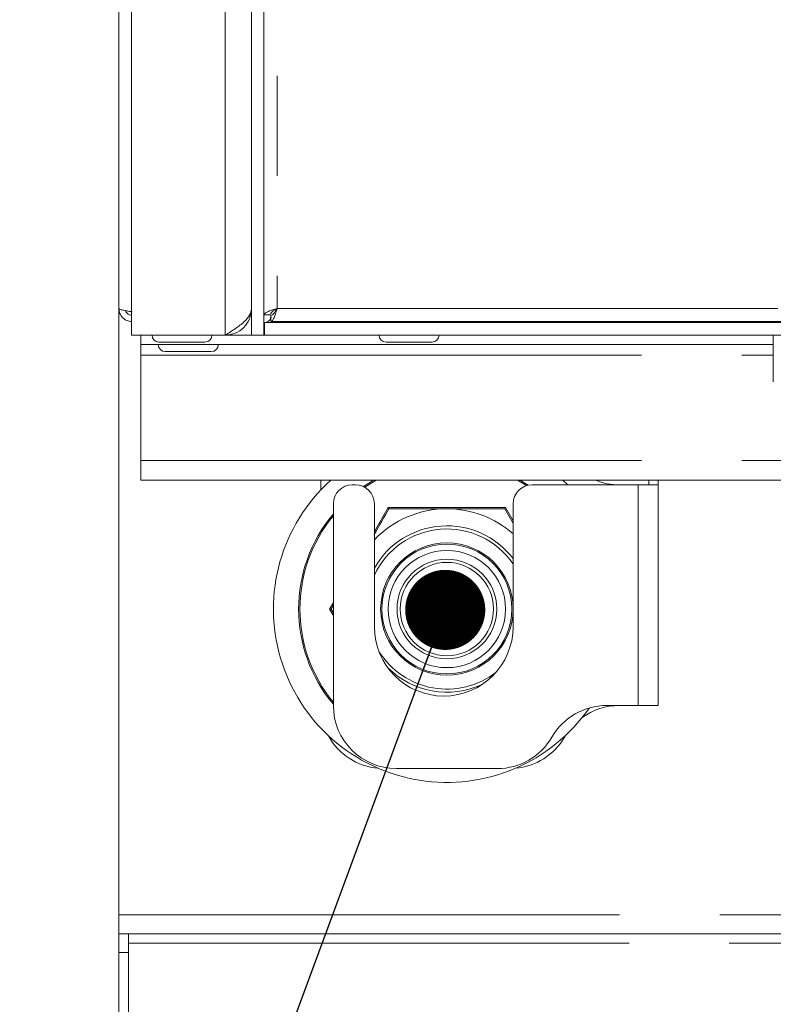
# Paper-space layout 'GMFD Blatt2' of a CAD drawing. Units: millimetres. Extents: x 5 to 415, y 5 to 292.
# Drawn here: x 267 to 277, y 227 to 240 of the extents above; entities that cross this region are included whole.
import ezdxf

# ---------------------------------------------------------------- set-up
doc = ezdxf.new("R2010")
doc.units = ezdxf.units.MM
doc.linetypes.add('PHANTOM', pattern=[12.7, 6.35, -1.27, 1.27, -1.27, 1.27, -1.27])
doc.layers.add('BEMAßUNG', color=96, linetype='Continuous')
doc.dimstyles.new('SLDDIMSTYLE1', dxfattribs={"dimtxt": 0.18, "dimasz": 1.016, "dimexe": 0, "dimexo": 0.0625, "dimgap": 0, "dimtad": 0, "dimtih": 1, "dimtoh": 1, "dimdec": 0, "dimrnd": 1e-09, "dimzin": 0, "dimdsep": 46, "dimtxsty": 'Standard', "dimblk1": 'DOT', "dimblk2": 'DOT', "dimsah": 1, "dimcen": 0.09, "dimadec": 0, "dimazin": 0, "dimtfac": 1.016, "dimtdec": 0, "dimtofl": 0, "dimtmove": 0, "dimatfit": 3, "dimldrblk": 'DOT', "dimfxl": 0, "dimfrac": 2, "dimtolj": 1, "dimtzin": 0, "dimarcsym": 0})

# ---------------------------------------------------------------- blocks, each defined once
blk = doc.blocks.new('_DOT')
at = {"color": 0, "linetype": 'ByBlock', "lineweight": -2}
blk.add_line((-0.5, 0), (-1, 0), dxfattribs=at)
at = {"color": 0, "linetype": 'ByBlock', "const_width": 0.5}
blk.add_lwpolyline([(-0.25, 0, 1), (0.25, 0, 1)], format="xyb", close=True, dxfattribs=at)

psp = doc.layouts.new('GMFD Blatt2')

# ---------------------------------------------------------------- linework, layer by layer
at = {"color": 7, "linetype": 'Continuous', "lineweight": 15}
for p, q in [((268.6716, 249.3946), (268.6716, 236.2826)), ((268.8316, 249.3946), (268.8316, 235.9426)), ((270.3516, 249.3946), (270.3516, 235.9426)), ((270.5116, 249.3946), (270.5116, 235.9426)), ((268.6716, 228.5881), (268.6716, 236.2826)), ((270.5116, 236.2003), (270.5916, 236.2003)), ((270.5973, 236.1146), (270.5973, 236.1946)), ((270.5196, 236.1026), (378.0236, 236.1026)), ((270.5196, 236.1026), (270.5196, 235.9426)), ((270.5973, 236.1146), (377.946, 236.1146)), ((272.1516, 236.1146), (272.1516, 236.1026)), ((272.5516, 236.1026), (272.5516, 236.1146)), ((270.0196, 235.9426), (268.8316, 235.9426)), ((268.9516, 235.9426), (268.9516, 235.8226)), ((270.0196, 235.9426), (270.3516, 235.9426)), ((270.3516, 235.9426), (270.5116, 235.9426)), ((270.5116, 235.9426), (270.5196, 235.9802)), ((270.5116, 235.9426), (270.5196, 235.9426)), ((270.5196, 235.9426), (378.0236, 235.9426)), ((276.9716, 235.9426), (276.9716, 235.3497)), ((268.9516, 235.8226), (276.9716, 235.8226)), ((268.9516, 235.8226), (268.9516, 235.6906)), ((268.9516, 234.3546), (268.9516, 235.6906)), ((269.8435, 235.7346), (269.2597, 235.7346)), ((276.972, 235.3497), (276.9716, 235.3497)), ((268.9516, 234.1026), (268.9516, 234.3546)), ((277.5732, 234.1026), (268.9516, 234.1026)), ((271.2338, 234.1026), (271.2316, 234.0439)), ((271.2316, 234.0439), (271.2316, 233.9781)), ((271.6316, 234.0439), (271.6716, 234.0439)), ((271.789, 234.0132), (271.9356, 234.1026)), ((273.7277, 234.1026), (273.843, 234.0339)), ((273.9116, 234.0439), (275.2596, 234.0439)), ((275.2596, 234.0439), (275.5116, 234.0439)), ((275.3916, 234.0439), (275.3916, 234.1026)), ((275.5116, 234.1026), (275.5116, 234.0439)), ((275.5116, 234.0439), (275.5116, 231.2439)), ((271.3916, 233.8039), (271.3916, 231.2439)), ((271.9116, 233.8039), (271.9116, 232.2439)), ((273.6716, 232.2439), (273.6716, 233.8039)), ((273.566, 233.7401), (273.6683, 233.563)), ((272.7455, 232.7303), (272.7672, 232.7775)), ((272.7672, 232.7775), (272.7693, 232.782)), ((272.7729, 232.7786), (272.7693, 232.782)), ((272.8111, 232.7433), (272.7729, 232.7786)), ((272.8307, 232.7441), (272.866, 232.7822)), ((272.866, 232.7822), (272.8693, 232.7859)), ((272.8718, 232.7815), (272.8693, 232.7859)), ((272.8971, 232.7362), (272.8718, 232.7815)), ((272.9614, 232.7562), (272.9657, 232.7586)), ((272.6016, 232.6848), (272.5967, 232.6854)), ((272.5977, 232.6805), (272.5967, 232.6854)), ((272.6078, 232.6296), (272.5977, 232.6805)), ((272.6532, 232.6787), (272.6016, 232.6848)), ((272.6686, 232.6908), (272.6748, 232.7424)), ((272.6748, 232.7424), (272.6754, 232.7473)), ((272.6799, 232.7453), (272.6754, 232.7473)), ((272.727, 232.7235), (272.6799, 232.7453)), ((272.916, 232.7309), (272.9614, 232.7562)), ((272.9768, 232.7028), (272.9667, 232.7538)), ((272.9931, 232.6919), (273.044, 232.702)), ((273.0422, 232.6465), (273.0483, 232.6981)), ((273.044, 232.702), (273.0489, 232.703)), ((273.0483, 232.6981), (273.0489, 232.703)), ((271.3628, 232.4681), (271.3916, 232.5179)), ((272.5182, 232.5082), (272.5138, 232.5058)), ((272.5635, 232.5336), (272.5182, 232.5082)), ((272.5435, 232.5978), (272.5411, 232.6022)), ((272.5688, 232.5525), (272.5435, 232.5978)), ((272.5969, 232.6132), (272.5459, 232.6031)), ((273.0544, 232.6311), (273.1059, 232.6249)), ((273.087, 232.5727), (273.1088, 232.6198)), ((273.0938, 232.5542), (273.141, 232.5325)), ((273.1059, 232.6249), (273.1109, 232.6243)), ((273.1068, 232.4886), (273.1421, 232.5268)), ((273.141, 232.5325), (273.1455, 232.5304)), ((273.1421, 232.5268), (273.1455, 232.5304)), ((271.3628, 232.4681), (271.3444, 232.4681)), ((271.3916, 232.4182), (271.3628, 232.4681)), ((272.5175, 232.5024), (272.5138, 232.5058)), ((272.5556, 232.4672), (272.5175, 232.5024)), ((272.5211, 232.4094), (272.5177, 232.4058)), ((272.5222, 232.4037), (272.5177, 232.4058)), ((272.5564, 232.4475), (272.5211, 232.4094)), ((272.5694, 232.3819), (272.5222, 232.4037)), ((273.0944, 232.3837), (273.1198, 232.3383)), ((273.0997, 232.4026), (273.1451, 232.4279)), ((273.1076, 232.469), (273.1457, 232.4337)), ((273.1451, 232.4279), (273.1494, 232.4304)), ((273.1457, 232.4337), (273.1494, 232.4304)), ((272.5762, 232.3635), (272.5544, 232.3163)), ((272.5573, 232.3112), (272.6089, 232.3051)), ((272.621, 232.2897), (272.6149, 232.2381)), ((273.01, 232.2575), (273.0616, 232.2514)), ((273.0554, 232.3066), (273.0656, 232.2557)), ((273.0664, 232.3229), (273.1173, 232.333)), ((273.1173, 232.333), (273.1222, 232.334)), ((273.1198, 232.3383), (273.1222, 232.334)), ((272.6149, 232.2381), (272.6143, 232.2332)), ((272.6192, 232.2341), (272.6143, 232.2332)), ((272.6701, 232.2443), (272.6192, 232.2341)), ((272.6865, 232.2333), (272.6966, 232.1824)), ((272.6966, 232.1824), (272.6975, 232.1775)), ((272.7019, 232.18), (272.6975, 232.1775)), ((272.7472, 232.2053), (272.7019, 232.18)), ((272.7661, 232.2), (272.7915, 232.1547)), ((272.7915, 232.1547), (272.7939, 232.1503)), ((272.7973, 232.154), (272.7939, 232.1503)), ((272.8325, 232.1921), (272.7973, 232.154)), ((272.8522, 232.1929), (272.8903, 232.1576)), ((272.896, 232.1587), (272.8939, 232.1542)), ((272.9178, 232.2059), (272.896, 232.1587)), ((272.9362, 232.2127), (272.9834, 232.1909)), ((272.9834, 232.1909), (272.9879, 232.1888)), ((272.9885, 232.1938), (272.9879, 232.1888)), ((272.9946, 232.2453), (272.9885, 232.1938)), ((273.0616, 232.2514), (273.0665, 232.2508)), ((273.0656, 232.2557), (273.0665, 232.2508)), ((275.2596, 231.2439), (274.8573, 231.2439)), ((275.5116, 231.2439), (275.2596, 231.2439)), ((274.3244, 230.8439), (274.3353, 230.8622)), ((272.1916, 230.4439), (273.4716, 230.4439)), ((268.6716, 228.3481), (268.6716, 228.5881)), ((268.6716, 228.3481), (268.7916, 228.3481)), ((268.6716, 228.1081), (268.6716, 228.3481)), ((268.7916, 228.3481), (268.7916, 228.1081)), ((278.5287, 228.3481), (268.7916, 228.3481)), ((268.6716, 225.6681), (268.6716, 228.1081)), ((268.7916, 225.6681), (268.7916, 228.1081))]:
    psp.add_line(p, q, dxfattribs=at)
at = {"color": 8, "linetype": 'PHANTOM', "lineweight": 0}
for p, q in [((270.0196, 235.9426), (270.0196, 249.3946)), ((270.6796, 249.3946), (270.6796, 236.2826)), ((270.6796, 236.2826), (377.8636, 236.2826)), ((268.9516, 235.6906), (276.9716, 235.6906)), ((268.9516, 234.3546), (278.1316, 234.3546)), ((275.2596, 234.0439), (275.2596, 231.2439)), ((271.9116, 233.4506), (272.088, 233.7561)), ((272.088, 233.7561), (273.5752, 233.7561)), ((273.5752, 233.7561), (273.6716, 233.5892)), ((271.3444, 232.4681), (271.3916, 232.5499)), ((271.3916, 232.3862), (271.3444, 232.4681)), ((268.6716, 228.5881), (278.259, 228.5881)), ((268.7916, 228.2281), (278.7003, 228.2281)), ((268.7916, 228.1081), (268.6716, 228.1081))]:
    psp.add_line(p, q, dxfattribs=at)
at = {"color": 7, "linetype": 'Continuous', "lineweight": 15, "flags": 128}
for points in [[(271.7728, 234.0215), (271.8419, 234.0665), (271.9027, 234.1026)], [(273.7605, 234.1026), (273.8213, 234.0665), (273.8641, 234.0392)], [(274.3042, 234.1026), (274.3649, 234.0458), (274.3668, 234.0439)], [(272.088, 233.7561), (272.0898, 233.753), (272.0915, 233.75), (272.0931, 233.7472), (272.0945, 233.7448), (272.0957, 233.7428), (272.0965, 233.7413), (272.097, 233.7404), (272.0972, 233.7401)]]:
    psp.add_lwpolyline(points, dxfattribs=at)
at = {"color": 7, "linetype": 'Continuous', "lineweight": 15}
for radius in [0.84, 0.824, 0.744, 0.632, 0.592, 0.36]:
    psp.add_circle((272.8316, 232.4681), radius, dxfattribs=at)
for centre, radius, start, end in [((269.1796, 235.9426), 0.088, 180, 270), ((269.7636, 235.9426), 0.088, 270, 0), ((272.0596, 235.9426), 0.088, 180, 270), ((272.6436, 235.9426), 0.088, 270, 0), ((269.2596, 235.8226), 0.088, 180, 270), ((269.8436, 235.8226), 0.088, 270, 0), ((272.8316, 232.4681), 2.2, 132.01617, 325.23131), ((271.6316, 233.8039), 0.24, 90, 180), ((271.6716, 233.8039), 0.24, 0, 90), ((273.9116, 233.8039), 0.24, 90, 180), ((275.0173, 234.8439), 0.8, 247.91672, 270), ((275.3171, 232.7399), 2.0166, 149.74138, 150.26628), ((272.8316, 232.4681), 1.88, 139.99225, 220.00775), ((272.8316, 232.4681), 1.864, 140.58182, 219.41818), ((272.8316, 232.4681), 1.272, 90, 136.32516), ((272.8316, 232.4681), 1.272, 48.67134, 90), ((272.8316, 232.4681), 1.056, 37.30179, 150.5998), ((272.8316, 232.4681), 1.016, 34.23148, 154.8923), ((272.8316, 232.4681), 0.4, 90, 150), ((272.8316, 232.4681), 0.4, 30, 90), ((272.8316, 232.4681), 0.4, 150, 210), ((272.8316, 232.4681), 0.276, 126.19006, 130.26967), ((272.8316, 232.4681), 0.276, 108.19006, 112.26967), ((272.8316, 232.4681), 0.276, 90.19006, 94.26967), ((272.8316, 232.4681), 0.276, 72.19006, 76.26967), ((272.8316, 232.4681), 0.276, 54.19006, 58.26967), ((272.8316, 232.4681), 0.276, 36.19006, 40.26967), ((272.8316, 232.4681), 0.4, 330, 30), ((272.8316, 232.4681), 0.276, 162.19006, 166.26967), ((272.8316, 232.4681), 0.276, 144.19006, 148.26967), ((272.8316, 232.4681), 0.276, 18.19006, 22.26967), ((272.8316, 232.4681), 0.276, 180.19006, 184.26967), ((272.8316, 232.4681), 0.276, 198.19006, 202.26967), ((272.8316, 232.4681), 0.276, 342.19006, 346.26967), ((272.8316, 232.4681), 0.276, 0.19006, 4.26967), ((272.8316, 232.4681), 0.4, 210, 270), ((272.8316, 232.4681), 0.276, 216.19006, 220.26967), ((272.8316, 232.4681), 0.4, 270, 330), ((272.8316, 232.4681), 0.276, 306.19006, 310.26967), ((272.8316, 232.4681), 0.276, 324.19006, 328.26967), ((272.7916, 232.2439), 0.88, 180, 0), ((272.8316, 232.4681), 0.276, 234.19006, 238.26967), ((272.8316, 232.4681), 0.276, 252.19006, 256.26967), ((272.8316, 232.4681), 0.276, 270.19006, 274.26967), ((272.8316, 232.4681), 0.276, 288.19006, 292.26967), ((272.8316, 232.4681), 1.016, 211.89716, 307.86996), ((272.8316, 232.4681), 1.056, 224.59738, 295.16973), ((272.1916, 231.2439), 0.8, 180, 270), ((274.8573, 230.4439), 0.8, 90, 150), ((275.0173, 230.4439), 0.8, 90, 125.91938), ((272.0316, 231.2439), 0.8, 208.59677, 265.07436), ((273.4716, 231.2439), 0.8, 270, 330), ((273.6316, 231.2439), 0.8, 274.92564, 330)]:
    psp.add_arc(centre, radius, start, end, dxfattribs=at)
for points, knots in [([(268.8396, 236.2398), (268.8176, 236.2434), (268.7736, 236.2505), (268.718, 236.2612), (268.6792, 236.2719), (268.6741, 236.279), (268.6716, 236.2826)], [0, 0, 0, 0, 0.2500043, 0.5000031, 0.7499996, 1, 1, 1, 1]), ([(268.6716, 236.2826), (268.6741, 236.2606), (268.6792, 236.2165), (268.7181, 236.1611), (268.7711, 236.1234), (268.8124, 236.1185), (268.8316, 236.1162)], [0, 0, 0, 0, 0.2580288, 0.5160516, 0.7740795, 1, 1, 1, 1]), ([(270.0196, 235.9426), (270.0639, 235.9708), (270.1526, 236.0272), (270.2637, 236.1118), (270.3379, 236.1943), (270.3472, 236.2485), (270.3516, 236.2746)], [0, 0, 0, 0, 0.2546434, 0.5095368, 0.7644296, 1, 1, 1, 1]), ([(270.3516, 236.2746), (270.3466, 236.2311), (270.3366, 236.1441), (270.2599, 236.0343), (270.1501, 235.9576), (270.0631, 235.9476), (270.0196, 235.9426)], [0, 0, 0, 0, 0.25000069, 0.49999625, 0.75000342, 1, 1, 1, 1]), ([(270.6796, 236.2826), (270.6598, 236.2764), (270.6202, 236.2641), (270.5682, 236.2455), (270.5301, 236.227), (270.5134, 236.2119), (270.512, 236.203), (270.5116, 236.2003)], [0, 0, 0, 0, 0.22492568, 0.44990672, 0.67488013, 0.89984964, 1, 1, 1, 1]), ([(270.6796, 236.2826), (270.6677, 236.2755), (270.6442, 236.2615), (270.6151, 236.2407), (270.5954, 236.2203), (270.5928, 236.2069), (270.5916, 236.2003)], [0, 0, 0, 0, 0.2583612, 0.5086435, 0.758923, 1, 1, 1, 1]), ([(270.5973, 236.1146), (270.6034, 236.1166), (270.6158, 236.1207), (270.6343, 236.1524), (270.6529, 236.1987), (270.668, 236.2453), (270.6769, 236.2738), (270.6796, 236.2826)], [0, 0, 0, 0, 0.2249315, 0.4499075, 0.6748766, 0.8998471, 1, 1, 1, 1]), ([(270.5973, 236.1946), (270.6044, 236.196), (270.6183, 236.1988), (270.6392, 236.2198), (270.6595, 236.2488), (270.673, 236.2715), (270.6796, 236.2826)], [0, 0, 0, 0, 0.2583523, 0.5086415, 0.7589188, 1, 1, 1, 1]), ([(268.7573, 236.2541), (268.7576, 236.2523), (268.7599, 236.2393), (268.7766, 236.2192), (268.8025, 236.1998), (268.8228, 236.1973), (268.8316, 236.1962)], [0, 0, 0, 0, 0.0524893, 0.3954793, 0.7385085, 1, 1, 1, 1]), ([(270.5973, 236.149), (270.585, 236.1362), (270.5592, 236.1091), (270.5333, 236.1048), (270.5196, 236.1026)], [0, 0, 0, 0, 0.4720351, 1, 1, 1, 1]), ([(270.5812, 236.1344), (270.5869, 236.146), (270.5932, 236.1589), (270.6033, 236.1717), (270.6043, 236.1729)], [0, 0, 0, 0, 0.903463, 1, 1, 1, 1]), ([(269.1796, 235.8546), (269.1835, 235.8546), (269.1895, 235.8546), (269.2259, 235.8546), (269.2636, 235.8546), (269.3104, 235.8546), (269.3784, 235.8546), (269.4716, 235.8546), (269.5649, 235.8546), (269.6328, 235.8546), (269.6796, 235.8546), (269.7173, 235.8546), (269.7537, 235.8546), (269.7597, 235.8546), (269.7636, 235.8546)], [0, 0, 0, 0, 0.1197289, 0.1841801, 0.2499999, 0.3158213, 0.3802712, 0.5, 0.6197288, 0.6841787, 0.7500001, 0.8158199, 0.8802711, 1, 1, 1, 1]), ([(272.0596, 235.8546), (272.0635, 235.8546), (272.0695, 235.8546), (272.1059, 235.8546), (272.1436, 235.8546), (272.1904, 235.8546), (272.2584, 235.8546), (272.3516, 235.8546), (272.4449, 235.8546), (272.5128, 235.8546), (272.5596, 235.8546), (272.5973, 235.8546), (272.6337, 235.8546), (272.6397, 235.8546), (272.6436, 235.8546)], [0, 0, 0, 0, 0.119729, 0.1841801, 0.2499998, 0.3158171, 0.3802716, 0.5000003, 0.619729, 0.6841788, 0.7500002, 0.8158199, 0.880271, 1, 1, 1, 1]), ([(271.9089, 233.4138), (271.9104, 233.4166), (271.9746, 233.5277), (272.0367, 233.6352), (272.0972, 233.7401)], [0, 0, 0, 0, 0.0247837, 1, 1, 1, 1]), ([(272.0972, 233.7401), (272.2165, 233.7401), (272.4572, 233.7401), (272.7061, 233.7401), (272.8316, 233.7401)], [0, 0, 0, 0, 0.4954628, 1, 1, 1, 1]), ([(272.8316, 233.7401), (272.9547, 233.7401), (273.2035, 233.7401), (273.4443, 233.7401), (273.566, 233.7401)], [0, 0, 0, 0, 0.4945077, 1, 1, 1, 1]), ([(272.3697, 232.4681), (272.411, 232.5396), (272.4882, 232.6732), (272.5649, 232.8062), (272.6007, 232.8681)], [0, 0, 0, 0, 0.534749, 1, 1, 1, 1]), ([(272.6007, 232.8681), (272.6832, 232.8681), (272.8375, 232.8681), (272.9911, 232.8681), (273.0626, 232.8681)], [0, 0, 0, 0, 0.5347489, 1, 1, 1, 1]), ([(273.0626, 232.8681), (273.1038, 232.7966), (273.181, 232.663), (273.2578, 232.53), (273.2935, 232.4681)], [0, 0, 0, 0, 0.5347439, 1, 1, 1, 1]), ([(272.6007, 232.0681), (272.5594, 232.1396), (272.4822, 232.2732), (272.4055, 232.4062), (272.3697, 232.4681)], [0, 0, 0, 0, 0.5347439, 1, 1, 1, 1]), ([(273.2935, 232.4681), (273.2522, 232.3966), (273.1751, 232.263), (273.0983, 232.13), (273.0626, 232.0681)], [0, 0, 0, 0, 0.5347439, 1, 1, 1, 1]), ([(273.0626, 232.0681), (272.98, 232.0681), (272.8257, 232.0681), (272.6721, 232.0681), (272.6007, 232.0681)], [0, 0, 0, 0, 0.5347489, 1, 1, 1, 1])]:
    psp.add_open_spline(points, degree=3, knots=knots, dxfattribs=at)

# ---------------------------------------------------------------- leaders
at = {"layer": 'BEMAßUNG'}
psp.add_leader([(272.8106, 232.4573), (267.2352, 217.3804)], dimstyle='SLDDIMSTYLE1', dxfattribs=at)

doc.saveas('drawing.dxf')
